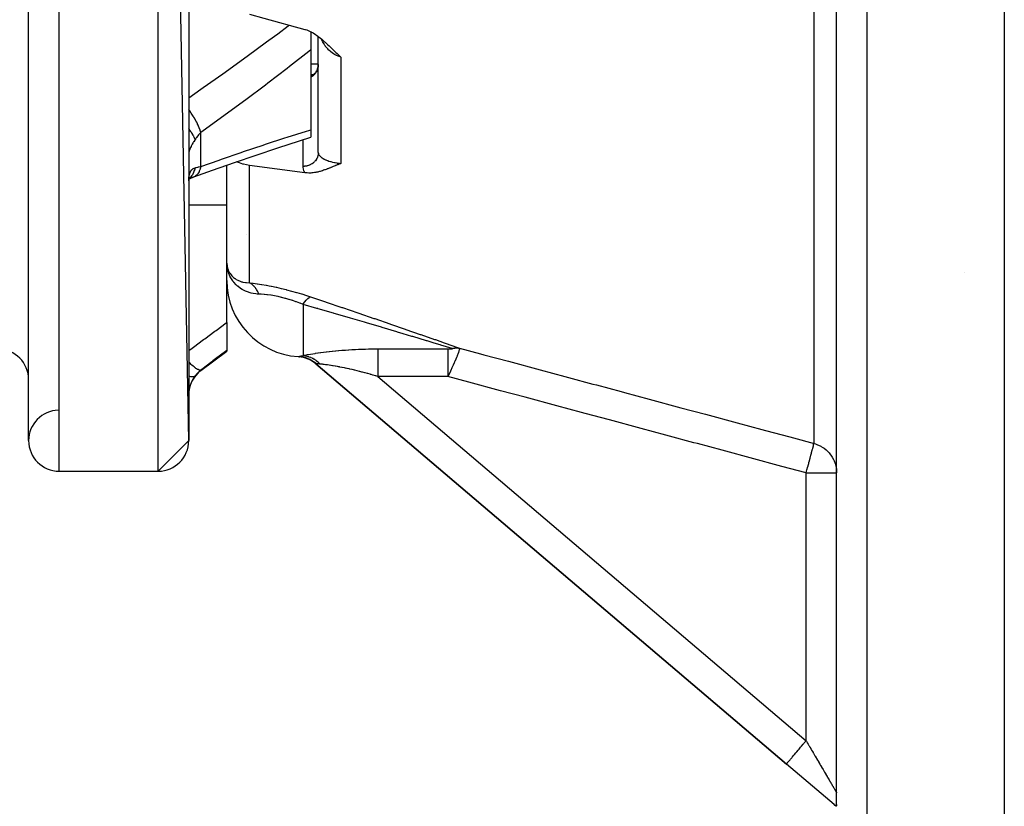
# Model space of a CAD drawing. Units: millimetres. Extents: x -296 to 518, y -315 to 315.
# Drawn here: x 21 to 86, y -103 to -51 of the extents above; entities that cross this region are included whole.
import ezdxf

# ---------------------------------------------------------------- set-up
doc = ezdxf.new("R2010")
doc.units = ezdxf.units.MM
doc.linetypes.add('DASHED', pattern=[9.652, 8.128, -1.524])
doc.layers.add('nevidi', color=4, linetype='DASHED')

msp = doc.modelspace()

# ---------------------------------------------------------------- linework, layer by layer
at = {"color": 2}
for p, q in [((32.5, -79), (30.5, 31)), ((22, -79), (22, 1.911)), ((75, -102.969), (75, -25)), ((75, -102.826), (75, -30.205)), ((32.5, -30.5), (32.5, -59.096)), ((86, -36.004), (86, -105)), ((40.5, -52.184), (40.5, -53.384)), ((41, -60.119), (41, -52.503)), ((41, -60.119), (41, -52.503)), ((40.5, -53.384), (40.5, -58.62)), ((41, -54.322), (40.5, -54.322)), ((40.839, -54.833), (40.809, -54.873)), ((40.868, -54.791), (40.831, -54.846)), ((40.941, -54.646), (40.906, -54.722)), ((40.954, -54.607), (40.923, -54.688)), ((40.941, -54.647), (40.923, -54.689)), ((40.966, -54.568), (40.939, -54.653)), ((40.958, -54.598), (40.956, -54.606)), ((40.977, -54.529), (40.964, -54.576)), ((40.997, -54.407), (40.985, -54.489)), ((40.993, -54.441), (40.985, -54.488)), ((40.992, -54.45), (40.985, -54.488)), ((40.999, -54.364), (40.992, -54.448)), ((40.997, -54.397), (40.992, -54.447)), ((41, -54.338), (40.998, -54.408)), ((41, -54.354), (40.998, -54.406)), ((41, -54.345), (41, -54.354)), ((40.5, -55), (40.678, -55)), ((40.597, -55.048), (40.622, -55.035)), ((40.641, -55.025), (40.643, -55.023)), ((40.759, -54.929), (40.75, -54.939)), ((40.762, -54.927), (40.765, -54.924)), ((40.5, -58.62), (40.5, -59.114)), ((32.5, -59.096), (32.5, -59.504)), ((32.5, -59.096), (32.5, -66.875)), ((32.5, -59.096), (32.5, -59.504)), ((35, -67.051), (35, -60.947)), ((35, -67.051), (35, -60.947)), ((32.5, -61.833), (32.501, -61.831)), ((32.505, -61.854), (32.532, -61.838)), ((32.511, -61.808), (32.525, -61.793)), ((32.515, -61.787), (32.522, -61.775)), ((32.5, -64.082), (32.5, -64.098)), ((32.5, -64.082), (32.5, -64.098)), ((36.318, -65.5), (36.317, -65.5)), ((32.5, -66.409), (32.5, -66.875)), ((32.5, -66.409), (32.5, -66.875)), ((32.5, -66.875), (32.5, -78.719)), ((35, -71.247), (35, -67.029)), ((35, -71.247), (35, -73.083)), ((33.3, -74.4), (35, -73.125)), ((33.3, -74.4), (35, -73.125)), ((35, -73.083), (35, -73.125)), ((39.769, -73.498), (39.798, -73.503)), ((39.984, -73.525), (39.806, -73.5)), ((40.04, -73.538), (39.836, -73.504)), ((40.467, -73.7), (40.132, -73.576)), ((40.518, -73.728), (40.17, -73.59)), ((40.501, -73.721), (40.255, -73.622)), ((40.789, -73.896), (40.518, -73.731)), ((40.529, -73.719), (40.538, -73.724)), ((40.815, -73.918), (40.553, -73.751)), ((40.772, -73.887), (40.582, -73.767)), ((40.85, -73.945), (40.815, -73.918)), ((40.837, -73.961), (40.84, -73.957)), ((40.837, -73.961), (71.705, -100.199)), ((71.705, -100.199), (40.837, -73.961)), ((32.5, -78.719), (32.5, -78.728)), ((32.5, -78.719), (32.5, -79)), ((32.5, -78.719), (32.5, -78.728)), ((32.5, -79), (30.5, -81)), ((24, -81), (30.5, -81)), ((24, -81), (30.5, -81)), ((74.831, -102.856), (71.705, -100.199)), ((75, -102.075), (75, -102.086)), ((75, -102.075), (75, -102.086)), ((74.918, -102.93), (74.831, -102.856)), ((74.893, -102.909), (74.844, -102.868)), ((75, -102.857), (75, -102.866)), ((75, -102.869), (75, -102.874)), ((75, -102.906), (75, -102.936))]:
    msp.add_line(p, q, dxfattribs=at)
for points in [[(36.482, -51.051), (37.42, -51.307), (40.126, -52.038)], [(40.126, -52.038), (40.156, -52.046), (40.239, -52.073), (40.372, -52.124), (40.376, -52.126), (40.382, -52.128), (40.517, -52.192), (40.659, -52.271), (40.662, -52.273), (40.665, -52.274), (40.812, -52.368), (40.892, -52.423), (40.965, -52.476), (41.085, -52.569), (41.122, -52.599), (41.258, -52.712), (41.283, -52.734), (41.416, -52.853), (41.448, -52.882), (41.564, -52.99), (41.618, -53.041), (41.704, -53.123), (41.791, -53.207), (41.838, -53.253), (41.968, -53.378), (41.97, -53.38), (41.975, -53.385), (42.06, -53.466), (42.101, -53.506), (42.148, -53.55), (42.234, -53.63), (42.329, -53.717), (42.369, -53.753), (42.482, -53.853)], [(40.734, -54.954), (40.76, -54.929), (40.784, -54.902), (40.808, -54.875), (40.83, -54.847)], [(40.847, -54.823), (40.868, -54.791), (40.888, -54.757), (40.906, -54.723)], [(40.941, -54.647), (40.954, -54.608), (40.966, -54.568), (40.977, -54.528), (40.985, -54.488)], [(40.617, -55.039), (40.643, -55.023), (40.669, -55.006)], [(40.672, -55.005), (40.698, -54.984), (40.724, -54.963)], [(32.834, -61.715), (34.065, -61.274), (35.503, -60.771), (36.933, -60.282), (38.354, -59.808), (39.766, -59.348), (40.5, -59.114)], [(36.482, -60.951), (36.301, -60.922), (36.284, -60.919), (36.092, -60.877), (36.056, -60.868), (35.827, -60.797), (35.644, -60.723)], [(40.126, -61.438), (38.304, -61.193), (36.482, -60.951)], [(42.482, -60.832), (42.43, -60.851), (42.369, -60.874), (42.352, -60.88), (42.329, -60.889), (42.274, -60.91), (42.234, -60.926), (42.198, -60.94), (42.148, -60.96), (42.122, -60.971), (42.102, -60.979), (42.046, -61.002), (41.971, -61.033), (41.97, -61.034), (41.968, -61.035), (41.894, -61.066), (41.839, -61.089), (41.818, -61.097), (41.791, -61.109), (41.742, -61.129), (41.704, -61.144), (41.666, -61.16), (41.617, -61.179), (41.588, -61.191), (41.564, -61.2), (41.51, -61.221), (41.448, -61.244), (41.432, -61.25), (41.417, -61.255), (41.352, -61.278), (41.282, -61.302), (41.271, -61.306), (41.26, -61.309), (41.188, -61.331), (41.121, -61.351), (41.105, -61.355), (41.087, -61.36), (41.02, -61.377), (40.963, -61.391), (40.933, -61.397), (40.892, -61.406), (40.845, -61.415), (40.81, -61.421), (40.754, -61.43), (40.665, -61.441), (40.663, -61.442), (40.661, -61.442), (40.569, -61.45), (40.516, -61.454), (40.474, -61.455), (40.385, -61.456), (40.377, -61.456), (40.374, -61.456), (40.28, -61.453), (40.237, -61.45), (40.181, -61.444), (40.126, -61.438)], [(32.5, -61.964), (32.501, -61.896), (32.501, -61.883)], [(32.501, -61.879), (32.508, -61.824), (32.521, -61.75), (32.538, -61.681)], [(32.509, -61.853), (32.648, -61.79), (32.791, -61.734)], [(32.515, -61.785), (32.519, -61.772), (32.541, -61.718)], [(32.791, -61.734), (32.786, -61.736), (32.724, -61.756), (32.715, -61.758)], [(35.001, -67.356), (35.018, -67.539), (35.021, -67.556)], [(35.025, -67.59), (35.024, -67.583), (35.024, -67.576), (35.023, -67.569), (35.022, -67.562), (35.021, -67.556)], [(39.672, -73.489), (39.672, -73.489), (39.675, -73.489)], [(40.326, -73.62), (40.095, -73.552), (39.866, -73.509)], [(40.398, -73.652), (40.15, -73.568), (39.896, -73.514)], [(40.469, -73.686), (40.205, -73.586), (39.926, -73.519)], [(40.538, -73.724), (40.259, -73.606), (39.978, -73.532)], [(40.606, -73.764), (40.312, -73.627), (39.998, -73.536)], [(40.672, -73.807), (40.364, -73.65), (40.056, -73.552)], [(40.736, -73.853), (40.416, -73.674), (40.095, -73.564)], [(75, -102.969), (74.98, -102.959), (74.968, -102.952), (74.957, -102.946), (74.949, -102.941), (74.936, -102.934), (74.919, -102.923), (74.917, -102.921), (74.916, -102.921), (74.912, -102.918), (74.885, -102.899), (74.883, -102.897), (74.88, -102.895), (74.865, -102.884), (74.863, -102.882), (74.848, -102.871), (74.848, -102.87), (74.844, -102.868), (74.831, -102.856)]]:
    msp.add_lwpolyline(points, dxfattribs=at)
for centre, radius, start, end in [((40, -68.5), 5, 180, 266.2428), ((20, -75), 2, 0, 90), ((39.541, -75.485), 2, 82.69389, 83.47486), ((39.541, -75.485), 2, 71.05478, 74.16704), ((39.541, -75.485), 2, 49.63546, 62.7414), ((34.5, -76), 2, 126.8699, 180), ((24, -79), 2, 91.41903, 180), ((24, -79), 2, 180, 270), ((30.5, -79), 2, 270, 0)]:
    msp.add_arc(centre, radius, start, end, dxfattribs=at)
at = {"layer": 'nevidi', "color": 7, "linetype": 'Continuous'}
for p, q in [((30.5, -81), (30.5, 31)), ((24, -81), (24, 3.906)), ((77, -105), (77, -25)), ((73.518, -79.183), (73.518, -28.863)), ((42.482, -53.853), (42.482, -60.832)), ((33.3, -61.025), (33.3, -58.802)), ((40, -61.019), (40, -59.273)), ((36.482, -68.646), (36.482, -60.951)), ((32.501, -61.883), (32.506, -61.803)), ((32.5, -63.533), (35, -63.533)), ((83.421, -67.962), (83.418, -67.962)), ((40, -70.064), (40, -73.417)), ((39.675, -73.489), (39.691, -73.489)), ((39.694, -73.489), (39.711, -73.487)), ((39.715, -73.486), (39.733, -73.483)), ((39.953, -73.51), (40.027, -73.525)), ((40.03, -73.526), (40.103, -73.544)), ((44.907, -72.985), (49.503, -72.985)), ((40.84, -73.957), (40.85, -73.945)), ((33.3, -74.4), (33.3, -74.375)), ((44.907, -74.796), (73, -98.675)), ((49.503, -74.796), (44.907, -74.796)), ((73, -98.675), (73, -81.11)), ((73, -81.11), (75, -81.11))]:
    msp.add_line(p, q, dxfattribs=at)
for points in [[(32.5, -56.521), (33.299, -55.965), (33.455, -55.856), (34.742, -54.946), (34.897, -54.835), (36.178, -53.913), (36.332, -53.8), (37.605, -52.865), (37.758, -52.751), (38.335, -52.321), (39.023, -51.803), (39.084, -51.757)], [(42.482, -53.853), (42.36, -53.812), (42.336, -53.803), (42.301, -53.789), (42.214, -53.751), (42.191, -53.74), (42.073, -53.677), (42.055, -53.667), (42.051, -53.664), (41.939, -53.592), (41.918, -53.577), (41.827, -53.508), (41.813, -53.497), (41.798, -53.484), (41.793, -53.48), (41.694, -53.391), (41.675, -53.373), (41.62, -53.316), (41.583, -53.275), (41.566, -53.255), (41.481, -53.15), (41.465, -53.129), (41.438, -53.091), (41.388, -53.018), (41.374, -52.996), (41.305, -52.879), (41.293, -52.856), (41.284, -52.839), (41.232, -52.734), (41.221, -52.71), (41.204, -52.667)], [(40.5, -53.384), (40.376, -53.483), (39.112, -54.473), (38.958, -54.593), (37.687, -55.567), (37.532, -55.685), (36.252, -56.646), (36.097, -56.762), (34.811, -57.709), (34.655, -57.823), (33.362, -58.758), (33.3, -58.802)], [(41, -54.354), (40.998, -54.389), (40.997, -54.397), (40.994, -54.432), (40.993, -54.441), (40.991, -54.461), (40.989, -54.475), (40.987, -54.484), (40.981, -54.518), (40.979, -54.526), (40.972, -54.56), (40.969, -54.569), (40.963, -54.591), (40.96, -54.602), (40.958, -54.611), (40.947, -54.644), (40.944, -54.652), (40.932, -54.685), (40.929, -54.693), (40.919, -54.717), (40.916, -54.725), (40.912, -54.733), (40.898, -54.764), (40.894, -54.772), (40.878, -54.803), (40.873, -54.811), (40.859, -54.836), (40.856, -54.841), (40.851, -54.848), (40.833, -54.877), (40.828, -54.885), (40.808, -54.913), (40.803, -54.92), (40.783, -54.946), (40.782, -54.948), (40.776, -54.955), (40.754, -54.981), (40.748, -54.988), (40.724, -55.013), (40.718, -55.02), (40.694, -55.044), (40.693, -55.045), (40.687, -55.05), (40.661, -55.074), (40.655, -55.08), (40.628, -55.102), (40.621, -55.107), (40.593, -55.128), (40.59, -55.131), (40.586, -55.133), (40.557, -55.153), (40.55, -55.158), (40.521, -55.176), (40.513, -55.181), (40.5, -55.188)], [(40.5, -55.043), (40.537, -55.036), (40.56, -55.032), (40.606, -55.026), (40.63, -55.022), (40.647, -55.02)], [(33.3, -58.802), (33.26, -58.67), (33.257, -58.663), (33.252, -58.647), (33.247, -58.635), (33.196, -58.5), (33.193, -58.493), (33.178, -58.457), (33.173, -58.444), (33.117, -58.319), (33.113, -58.311), (33.086, -58.254), (33.08, -58.241), (33.023, -58.129), (33.019, -58.12), (32.977, -58.042), (32.969, -58.028), (32.916, -57.932), (32.911, -57.924), (32.853, -57.824), (32.844, -57.81), (32.797, -57.733), (32.791, -57.724), (32.715, -57.604), (32.705, -57.59), (32.667, -57.533), (32.662, -57.524), (32.566, -57.386), (32.556, -57.372), (32.53, -57.336), (32.524, -57.327), (32.5, -57.295)], [(32.913, -59.265), (32.885, -59.179), (32.877, -59.158), (32.868, -59.135), (32.865, -59.128), (32.829, -59.048), (32.818, -59.026), (32.792, -58.976), (32.788, -58.969), (32.755, -58.91), (32.742, -58.887), (32.693, -58.809), (32.688, -58.801), (32.665, -58.766), (32.649, -58.742), (32.572, -58.635), (32.566, -58.627), (32.559, -58.618), (32.541, -58.594), (32.5, -58.544)], [(33.3, -61.025), (34.499, -60.602), (34.655, -60.548), (35.943, -60.105), (36.098, -60.052), (37.377, -59.624), (37.533, -59.572), (38.804, -59.158), (38.959, -59.108), (40.223, -58.707), (40.376, -58.659), (40.5, -58.62)], [(32.913, -59.265), (32.877, -59.323), (32.87, -59.335), (32.827, -59.405), (32.82, -59.416), (32.796, -59.457), (32.78, -59.484), (32.774, -59.495), (32.736, -59.561), (32.731, -59.571), (32.696, -59.635), (32.691, -59.645), (32.668, -59.689), (32.659, -59.706), (32.654, -59.716), (32.626, -59.774), (32.621, -59.784), (32.596, -59.838), (32.592, -59.847), (32.575, -59.886), (32.57, -59.897), (32.567, -59.905), (32.549, -59.951), (32.546, -59.959), (32.531, -60), (32.529, -60.007), (32.519, -60.038), (32.517, -60.043), (32.516, -60.049), (32.508, -60.081), (32.507, -60.086), (32.502, -60.113), (32.501, -60.117), (32.5, -60.138)], [(33.3, -58.802), (33.208, -58.892), (33.195, -58.905), (33.145, -58.96), (33.105, -59.006), (33.093, -59.02), (33.009, -59.127), (32.998, -59.142), (32.956, -59.201), (32.92, -59.255), (32.913, -59.265)], [(41, -60.119), (41, -60.122), (40.996, -60.2), (40.994, -60.218), (40.991, -60.239), (40.981, -60.295), (40.976, -60.313), (40.964, -60.358), (40.954, -60.388), (40.948, -60.406), (40.92, -60.472), (40.917, -60.478), (40.908, -60.495), (40.869, -60.564), (40.859, -60.579), (40.858, -60.581), (40.811, -60.645), (40.799, -60.66), (40.783, -60.679), (40.744, -60.72), (40.73, -60.734), (40.693, -60.768), (40.668, -60.788), (40.653, -60.801), (40.59, -60.846), (40.585, -60.849), (40.568, -60.86), (40.495, -60.901), (40.477, -60.91), (40.477, -60.91), (40.399, -60.944), (40.38, -60.951), (40.355, -60.96), (40.299, -60.978), (40.279, -60.983), (40.226, -60.995), (40.195, -61.001), (40.175, -61.005), (40.094, -61.015), (40.09, -61.015), (40.069, -61.017), (40, -61.019)], [(41, -60.119), (41.003, -60.158), (41.005, -60.165), (41.016, -60.206), (41.018, -60.211), (41.019, -60.214), (41.039, -60.255), (41.044, -60.263), (41.072, -60.303), (41.073, -60.304), (41.079, -60.312), (41.116, -60.352), (41.124, -60.36), (41.161, -60.395), (41.169, -60.401), (41.179, -60.409), (41.233, -60.449), (41.244, -60.457), (41.284, -60.483), (41.306, -60.496), (41.319, -60.504), (41.389, -60.542), (41.403, -60.549), (41.438, -60.566), (41.481, -60.586), (41.497, -60.593), (41.583, -60.628), (41.601, -60.635), (41.62, -60.642), (41.694, -60.668), (41.713, -60.674), (41.798, -60.7), (41.813, -60.705), (41.827, -60.709), (41.833, -60.71), (41.94, -60.739), (41.961, -60.744), (42.055, -60.765), (42.074, -60.769), (42.096, -60.774), (42.214, -60.795), (42.238, -60.799), (42.301, -60.809), (42.36, -60.818), (42.384, -60.821), (42.482, -60.832)], [(32.506, -61.791), (32.514, -61.716), (32.516, -61.704), (32.519, -61.68), (32.527, -61.634), (32.529, -61.623), (32.543, -61.557), (32.546, -61.547), (32.564, -61.486), (32.567, -61.476), (32.575, -61.453), (32.588, -61.421), (32.592, -61.412), (32.617, -61.362), (32.621, -61.354), (32.649, -61.309), (32.654, -61.302), (32.668, -61.283), (32.685, -61.263), (32.69, -61.256), (32.724, -61.222), (32.73, -61.216), (32.767, -61.186), (32.773, -61.182), (32.796, -61.167), (32.813, -61.157), (32.82, -61.153), (32.862, -61.132), (32.87, -61.129), (32.913, -61.113)], [(32.913, -61.113), (32.913, -61.117), (32.877, -61.26), (32.87, -61.282), (32.869, -61.287), (32.868, -61.291), (32.818, -61.42), (32.807, -61.445), (32.796, -61.468), (32.792, -61.475), (32.742, -61.567), (32.728, -61.589), (32.698, -61.633), (32.693, -61.64), (32.649, -61.697), (32.633, -61.716), (32.577, -61.776), (32.572, -61.781), (32.541, -61.811), (32.522, -61.827), (32.507, -61.838)], [(33.3, -61.025), (33.257, -61.179), (33.256, -61.184), (33.255, -61.187), (33.252, -61.196), (33.193, -61.337), (33.19, -61.343), (33.184, -61.355), (33.179, -61.366), (33.114, -61.473), (33.11, -61.478), (33.093, -61.501), (33.087, -61.509), (33.019, -61.585), (33.015, -61.59), (32.985, -61.617), (32.977, -61.624), (32.911, -61.673)], [(32.913, -61.113), (32.956, -61.1), (32.987, -61.091), (32.998, -61.089), (33.081, -61.068), (33.093, -61.065), (33.145, -61.054), (33.183, -61.046), (33.195, -61.043), (33.292, -61.026), (33.3, -61.025)], [(40.126, -61.438), (40.109, -61.408), (40.1, -61.392), (40.059, -61.306), (40.053, -61.29), (40.024, -61.204), (40.02, -61.187), (40.005, -61.101), (40.003, -61.085), (40, -61.019)], [(32.906, -61.676), (32.861, -61.703), (32.853, -61.707), (32.791, -61.734)], [(37.095, -69.392), (37.05, -69.39), (36.993, -69.386), (36.906, -69.378), (36.731, -69.352), (36.598, -69.323), (36.536, -69.307), (36.355, -69.248), (36.234, -69.199), (36.085, -69.127), (36.013, -69.087), (35.906, -69.019), (35.715, -68.874), (35.704, -68.865), (35.623, -68.791), (35.463, -68.619), (35.4, -68.538), (35.389, -68.522), (35.263, -68.325), (35.206, -68.218), (35.179, -68.159), (35.118, -68.005), (35.081, -67.891), (35.07, -67.849), (35.045, -67.746), (35.03, -67.666), (35.013, -67.546), (35.005, -67.398)], [(35.021, -67.556), (35.029, -67.596), (35.072, -67.754), (35.083, -67.785), (35.098, -67.822), (35.161, -67.955), (35.186, -67.997), (35.208, -68.032), (35.284, -68.137), (35.328, -68.188), (35.356, -68.218), (35.438, -68.296), (35.506, -68.352), (35.525, -68.366), (35.54, -68.377), (35.62, -68.43), (35.717, -68.483), (35.756, -68.503), (35.827, -68.533), (35.959, -68.579), (36.003, -68.592), (36.055, -68.605), (36.225, -68.634), (36.272, -68.639), (36.301, -68.642), (36.482, -68.646)], [(36.482, -68.646), (36.713, -68.674), (36.727, -68.676), (36.992, -68.713), (37.008, -68.716), (37.285, -68.76), (37.301, -68.762), (37.591, -68.813), (37.608, -68.816), (37.771, -68.847), (37.909, -68.875), (37.926, -68.878), (38.233, -68.943), (38.25, -68.947), (38.561, -69.018), (38.579, -69.022), (38.895, -69.1), (38.913, -69.105), (39.232, -69.189), (39.25, -69.194), (39.565, -69.282), (39.583, -69.287), (39.894, -69.38), (39.911, -69.385), (40.217, -69.481), (40.235, -69.487), (40.352, -69.525), (40.492, -69.571)], [(37.095, -69.392), (37.077, -69.348), (37.074, -69.341), (37.049, -69.282), (37.046, -69.276), (37.021, -69.226), (37.018, -69.219), (37.015, -69.213), (37.007, -69.198), (36.986, -69.158), (36.982, -69.153), (36.952, -69.1), (36.948, -69.094), (36.915, -69.044), (36.913, -69.041), (36.912, -69.039), (36.897, -69.017), (36.878, -68.991), (36.874, -68.986), (36.838, -68.94), (36.834, -68.935), (36.797, -68.892), (36.793, -68.888), (36.788, -68.882), (36.769, -68.862), (36.755, -68.847), (36.751, -68.843), (36.711, -68.805), (36.707, -68.801), (36.666, -68.766), (36.662, -68.762), (36.648, -68.751), (36.627, -68.736), (36.62, -68.73), (36.615, -68.727), (36.572, -68.697), (36.568, -68.694), (36.524, -68.668), (36.519, -68.665), (36.496, -68.653), (36.482, -68.646)], [(40, -70.064), (39.801, -69.987), (39.788, -69.982), (39.567, -69.902), (39.554, -69.897), (39.531, -69.889), (39.329, -69.821), (39.316, -69.817), (39.087, -69.746), (39.074, -69.742), (38.869, -69.683), (38.843, -69.676), (38.83, -69.672), (38.601, -69.614), (38.588, -69.61), (38.363, -69.559), (38.35, -69.556), (38.227, -69.53), (38.128, -69.511), (38.116, -69.509), (37.898, -69.472), (37.886, -69.47), (37.676, -69.44), (37.664, -69.438), (37.617, -69.433), (37.464, -69.416), (37.453, -69.415), (37.261, -69.4), (37.251, -69.399), (37.095, -69.392)], [(40, -70.064), (40.009, -70.049), (40.09, -69.931), (40.102, -69.915), (40.117, -69.895), (40.197, -69.797), (40.208, -69.785), (40.223, -69.769), (40.3, -69.692), (40.31, -69.682), (40.324, -69.67), (40.397, -69.616), (40.407, -69.61), (40.42, -69.602), (40.487, -69.573), (40.492, -69.571)], [(40.492, -69.571), (41.463, -69.898), (41.521, -69.917), (42.539, -70.261), (42.597, -70.281), (43.603, -70.623), (43.659, -70.642), (44.651, -70.981), (44.707, -71), (45.683, -71.336), (45.738, -71.355), (46.695, -71.686), (46.749, -71.705), (47.683, -72.03), (47.735, -72.048), (48.631, -72.361), (48.681, -72.378), (49.254, -72.58), (49.526, -72.675), (49.573, -72.692), (50.269, -72.937)], [(49.777, -72.96), (49.035, -72.734), (48.988, -72.72), (48.607, -72.605), (48.139, -72.464), (48.09, -72.449), (47.191, -72.179), (47.139, -72.163), (46.572, -71.993), (46.203, -71.883), (46.149, -71.867), (45.191, -71.582), (45.136, -71.566), (44.159, -71.277), (44.103, -71.26), (44.024, -71.237), (43.111, -70.968), (43.054, -70.952), (42.047, -70.657), (41.99, -70.641), (40.982, -70.348), (40.971, -70.344), (40.913, -70.328), (40, -70.064)], [(32.5, -73.098), (32.733, -72.927), (32.812, -72.868), (33.473, -72.379), (33.553, -72.32), (34.212, -71.832), (34.292, -71.773), (34.949, -71.284), (35, -71.247)], [(50.269, -72.937), (50.27, -72.941), (50.27, -72.946), (50.27, -72.948), (50.269, -72.968), (50.269, -72.97), (50.269, -72.973), (50.267, -72.982), (50.262, -73.009), (50.26, -73.014), (50.256, -73.03), (50.25, -73.051), (50.247, -73.064), (50.245, -73.07), (50.229, -73.12), (50.226, -73.128), (50.224, -73.136), (50.22, -73.148), (50.203, -73.197), (50.2, -73.204), (50.188, -73.237), (50.179, -73.263), (50.176, -73.27), (50.176, -73.271), (50.154, -73.327), (50.152, -73.334), (50.135, -73.378), (50.13, -73.389), (50.128, -73.396), (50.119, -73.417), (50.106, -73.449), (50.104, -73.456), (50.082, -73.508), (50.08, -73.515), (50.069, -73.542), (50.058, -73.566), (50.056, -73.572), (50.051, -73.584), (50.035, -73.622), (50.032, -73.628), (50.012, -73.678), (50.009, -73.684), (49.991, -73.725), (49.989, -73.732), (49.986, -73.738), (49.973, -73.769), (49.966, -73.785), (49.963, -73.791), (49.943, -73.838), (49.94, -73.844), (49.92, -73.89), (49.918, -73.895), (49.905, -73.925), (49.898, -73.94), (49.896, -73.946), (49.885, -73.969), (49.876, -73.991), (49.873, -73.996), (49.854, -74.04), (49.851, -74.046), (49.832, -74.089), (49.829, -74.094), (49.81, -74.138), (49.809, -74.139), (49.808, -74.143), (49.79, -74.181), (49.788, -74.185), (49.786, -74.191), (49.767, -74.233), (49.764, -74.238), (49.745, -74.28), (49.743, -74.285), (49.724, -74.326), (49.722, -74.331), (49.707, -74.363), (49.703, -74.372), (49.701, -74.377), (49.689, -74.401), (49.682, -74.418), (49.679, -74.423), (49.661, -74.463), (49.658, -74.468), (49.64, -74.508), (49.637, -74.513), (49.619, -74.553), (49.617, -74.558), (49.6, -74.593), (49.598, -74.597), (49.596, -74.602), (49.584, -74.627), (49.577, -74.641), (49.575, -74.646), (49.557, -74.685), (49.554, -74.689), (49.536, -74.728), (49.534, -74.733), (49.516, -74.771), (49.513, -74.776), (49.503, -74.796)], [(49.503, -72.985), (49.509, -72.985), (49.51, -72.985), (49.512, -72.985), (49.514, -72.985), (49.517, -72.985), (49.518, -72.985), (49.519, -72.985), (49.52, -72.985), (49.523, -72.985), (49.525, -72.985), (49.527, -72.985), (49.528, -72.985), (49.528, -72.985), (49.531, -72.985), (49.533, -72.985), (49.536, -72.985), (49.537, -72.985), (49.539, -72.985), (49.542, -72.985), (49.544, -72.985), (49.544, -72.985), (49.545, -72.985), (49.547, -72.985), (49.55, -72.985), (49.553, -72.985), (49.553, -72.985), (49.554, -72.985), (49.555, -72.985), (49.558, -72.985), (49.561, -72.985), (49.562, -72.985), (49.563, -72.985), (49.563, -72.985), (49.566, -72.985), (49.569, -72.985), (49.571, -72.985), (49.572, -72.985), (49.574, -72.985), (49.577, -72.985), (49.58, -72.985), (49.58, -72.985), (49.581, -72.985), (49.582, -72.985), (49.585, -72.985), (49.588, -72.985), (49.589, -72.985), (49.59, -72.985), (49.591, -72.985), (49.593, -72.984), (49.596, -72.984), (49.598, -72.984), (49.599, -72.984), (49.601, -72.984), (49.604, -72.984), (49.607, -72.984), (49.607, -72.984), (49.608, -72.984), (49.61, -72.984), (49.612, -72.984), (49.615, -72.984), (49.616, -72.984), (49.617, -72.984), (49.618, -72.984), (49.62, -72.984), (49.623, -72.984), (49.625, -72.984), (49.626, -72.984), (49.626, -72.984), (49.628, -72.984), (49.631, -72.984), (49.633, -72.983), (49.634, -72.983), (49.637, -72.983), (49.639, -72.983), (49.642, -72.983), (49.642, -72.983), (49.643, -72.983), (49.645, -72.983), (49.647, -72.983), (49.65, -72.983), (49.651, -72.983), (49.652, -72.983), (49.653, -72.983), (49.655, -72.983), (49.658, -72.983), (49.66, -72.983), (49.661, -72.982), (49.663, -72.982), (49.666, -72.982), (49.669, -72.982), (49.67, -72.982), (49.671, -72.982), (49.674, -72.982), (49.677, -72.982), (49.678, -72.982), (49.679, -72.982), (49.68, -72.982), (49.682, -72.982), (49.685, -72.981), (49.686, -72.981), (49.687, -72.981), (49.688, -72.981), (49.69, -72.981), (49.693, -72.981), (49.695, -72.981), (49.696, -72.981), (49.698, -72.981), (49.701, -72.981), (49.704, -72.98), (49.704, -72.98), (49.705, -72.98), (49.706, -72.98), (49.709, -72.98), (49.712, -72.98), (49.713, -72.98), (49.714, -72.98), (49.714, -72.98), (49.717, -72.979), (49.72, -72.979)], [(49.72, -72.979), (49.721, -72.979), (49.722, -72.979), (49.725, -72.979), (49.727, -72.979), (49.73, -72.978), (49.731, -72.978), (49.733, -72.978), (49.735, -72.978), (49.738, -72.978), (49.738, -72.978), (49.739, -72.977), (49.74, -72.977), (49.743, -72.977), (49.745, -72.977), (49.747, -72.977), (49.748, -72.977), (49.748, -72.977), (49.75, -72.976), (49.753, -72.976), (49.755, -72.976), (49.756, -72.976), (49.758, -72.975), (49.76, -72.975), (49.763, -72.975), (49.763, -72.975), (49.764, -72.975), (49.765, -72.974), (49.767, -72.974), (49.77, -72.973), (49.77, -72.973), (49.771, -72.973), (49.772, -72.973), (49.774, -72.973), (49.776, -72.972), (49.777, -72.972), (49.778, -72.972), (49.78, -72.971), (49.781, -72.97), (49.783, -72.97), (49.783, -72.97), (49.784, -72.969), (49.785, -72.969), (49.786, -72.968), (49.787, -72.968), (49.787, -72.968), (49.787, -72.967), (49.787, -72.967), (49.787, -72.966), (49.787, -72.965), (49.787, -72.965), (49.787, -72.965), (49.787, -72.964), (49.786, -72.964), (49.785, -72.963), (49.785, -72.963), (49.784, -72.962), (49.782, -72.962), (49.781, -72.961), (49.781, -72.961), (49.78, -72.961), (49.777, -72.96)], [(49.777, -72.96), (49.783, -72.959), (49.802, -72.954), (49.823, -72.949), (49.853, -72.942), (49.874, -72.938), (49.885, -72.936), (49.904, -72.933), (49.925, -72.93), (49.955, -72.926), (49.976, -72.924), (49.987, -72.923), (50.006, -72.922), (50.027, -72.92), (50.057, -72.92), (50.077, -72.919), (50.088, -72.919), (50.107, -72.92), (50.127, -72.921), (50.156, -72.922), (50.177, -72.924), (50.187, -72.925), (50.206, -72.927), (50.226, -72.93), (50.254, -72.935), (50.269, -72.937)], [(50.269, -72.937), (51.63, -73.303), (51.869, -73.367), (53.476, -73.799), (53.714, -73.863), (55.321, -74.295), (55.56, -74.359), (57.167, -74.791), (57.405, -74.855), (59.013, -75.287), (59.251, -75.351), (60.858, -75.783), (61.096, -75.847), (62.704, -76.278), (62.942, -76.343), (64.549, -76.774), (64.788, -76.838), (66.395, -77.27), (66.633, -77.334), (68.241, -77.766), (68.479, -77.83), (70.086, -78.262), (70.325, -78.326), (71.932, -78.757), (72.17, -78.821), (73.518, -79.183)], [(35, -73.083), (34.833, -73.21), (34.753, -73.271), (34.092, -73.773), (34.012, -73.834), (33.351, -74.336), (33.3, -74.375)], [(39.733, -73.483), (39.76, -73.477), (39.762, -73.476), (39.795, -73.468), (39.798, -73.468), (39.838, -73.458), (39.841, -73.458), (39.887, -73.446), (39.89, -73.445), (39.942, -73.432), (39.946, -73.431), (40, -73.417)], [(39.798, -73.488), (39.873, -73.497), (39.876, -73.497), (39.927, -73.505), (39.941, -73.507)], [(40, -73.417), (40.081, -73.401), (40.093, -73.399), (40.204, -73.378), (40.217, -73.376), (40.299, -73.361), (40.337, -73.354), (40.352, -73.351), (40.481, -73.329), (40.497, -73.326), (40.634, -73.303), (40.651, -73.301), (40.796, -73.278), (40.814, -73.275), (40.967, -73.252), (40.986, -73.249), (41.146, -73.226), (41.166, -73.223), (41.332, -73.201), (41.352, -73.199), (41.523, -73.177), (41.544, -73.175), (41.718, -73.154), (41.74, -73.152), (41.919, -73.132), (41.941, -73.13), (42.124, -73.112), (42.146, -73.11), (42.333, -73.092), (42.356, -73.09), (42.546, -73.075), (42.569, -73.073), (42.694, -73.063), (42.761, -73.058), (42.784, -73.057), (42.977, -73.044), (43, -73.042), (43.194, -73.031), (43.217, -73.03), (43.412, -73.02), (43.436, -73.019), (43.632, -73.01), (43.655, -73.009), (43.852, -73.002), (43.876, -73.001), (44.074, -72.996), (44.098, -72.995), (44.297, -72.991), (44.32, -72.99), (44.52, -72.987), (44.544, -72.987), (44.745, -72.986), (44.769, -72.986), (44.907, -72.985)], [(40, -73.417), (40.022, -73.418), (40.112, -73.428), (40.148, -73.434), (40.182, -73.44), (40.196, -73.443), (40.238, -73.452), (40.272, -73.46), (40.362, -73.485), (40.389, -73.494), (40.396, -73.496), (40.402, -73.499), (40.483, -73.529), (40.517, -73.543), (40.59, -73.577), (40.603, -73.583), (40.635, -73.6), (40.718, -73.647), (40.75, -73.666), (40.781, -73.686), (40.793, -73.694), (40.83, -73.72), (40.86, -73.742), (40.937, -73.802), (40.96, -73.821), (40.966, -73.826), (40.971, -73.831), (41.039, -73.892), (41.066, -73.919), (41.124, -73.979)], [(40.106, -73.545), (40.131, -73.552), (40.144, -73.556), (40.179, -73.566), (40.181, -73.567), (40.253, -73.592), (40.255, -73.593), (40.326, -73.62), (40.328, -73.621), (40.341, -73.626), (40.398, -73.652), (40.4, -73.653), (40.469, -73.686), (40.471, -73.687), (40.517, -73.712), (40.529, -73.719)], [(44.907, -72.985), (44.907, -73.012), (44.907, -73.036), (44.907, -73.064), (44.907, -73.113), (44.907, -73.144), (44.907, -73.179), (44.907, -73.242), (44.907, -73.278), (44.907, -73.32), (44.907, -73.397), (44.907, -73.438), (44.907, -73.486), (44.907, -73.576), (44.907, -73.619), (44.907, -73.674), (44.907, -73.777), (44.907, -73.821), (44.907, -73.881), (44.907, -73.995), (44.907, -74.04), (44.907, -74.103), (44.907, -74.226), (44.907, -74.27), (44.907, -74.337), (44.907, -74.467), (44.907, -74.51), (44.907, -74.578), (44.907, -74.714), (44.907, -74.754), (44.907, -74.796)], [(49.503, -72.985), (49.503, -73.009), (49.503, -73.012), (49.503, -73.063), (49.503, -73.107), (49.503, -73.112), (49.503, -73.178), (49.503, -73.233), (49.503, -73.241), (49.503, -73.32), (49.503, -73.385), (49.503, -73.397), (49.503, -73.486), (49.503, -73.561), (49.503, -73.576), (49.503, -73.674), (49.503, -73.757), (49.503, -73.777), (49.503, -73.881), (49.503, -73.97), (49.503, -73.994), (49.503, -74.103), (49.503, -74.197), (49.503, -74.226), (49.503, -74.337), (49.503, -74.435), (49.503, -74.467), (49.503, -74.578), (49.503, -74.678), (49.503, -74.714), (49.503, -74.796)], [(33.3, -74.375), (33.259, -74.386), (33.257, -74.386), (33.252, -74.386), (33.249, -74.386), (33.195, -74.377), (33.192, -74.376), (33.178, -74.372), (33.175, -74.371), (33.116, -74.345), (33.112, -74.344), (33.086, -74.33), (33.082, -74.328), (33.022, -74.291), (33.018, -74.289), (32.977, -74.261), (32.973, -74.258), (32.915, -74.215), (32.91, -74.212), (32.853, -74.166), (32.847, -74.162), (32.796, -74.118), (32.791, -74.114), (32.715, -74.046), (32.709, -74.041), (32.666, -74.001), (32.661, -73.997), (32.566, -73.904), (32.56, -73.898), (32.529, -73.867), (32.523, -73.861), (32.5, -73.837)], [(40.54, -73.725), (40.606, -73.764), (40.608, -73.765), (40.672, -73.807), (40.674, -73.808), (40.695, -73.823), (40.706, -73.831), (40.736, -73.853), (40.738, -73.854)], [(41.124, -73.979), (41.103, -73.977), (41.065, -73.973), (41.061, -73.973), (41.008, -73.966), (41.005, -73.966), (40.958, -73.96), (40.954, -73.96), (40.944, -73.958), (40.914, -73.954), (40.911, -73.954), (40.877, -73.949), (40.875, -73.949), (40.85, -73.945)], [(44.907, -74.796), (44.778, -74.758), (44.759, -74.752), (44.6, -74.705), (44.581, -74.7), (44.464, -74.666), (44.423, -74.654), (44.404, -74.649), (44.247, -74.605), (44.228, -74.6), (44.073, -74.557), (44.054, -74.552), (43.899, -74.511), (43.881, -74.506), (43.86, -74.5), (43.727, -74.466), (43.709, -74.461), (43.557, -74.423), (43.539, -74.418), (43.388, -74.382), (43.37, -74.377), (43.299, -74.36), (43.22, -74.342), (43.202, -74.338), (43.054, -74.304), (43.036, -74.3), (42.89, -74.268), (42.872, -74.264), (42.788, -74.246), (42.728, -74.233), (42.711, -74.23), (42.571, -74.201), (42.554, -74.198), (42.418, -74.172), (42.401, -74.169), (42.332, -74.156), (42.268, -74.144), (42.252, -74.141), (42.123, -74.118), (42.108, -74.116), (41.983, -74.095), (41.968, -74.092), (41.933, -74.087), (41.847, -74.073), (41.833, -74.071), (41.719, -74.054), (41.705, -74.052), (41.597, -74.037), (41.595, -74.036), (41.584, -74.035), (41.482, -74.021), (41.47, -74.02), (41.375, -74.008), (41.364, -74.006), (41.318, -74.001), (41.275, -73.996), (41.265, -73.995), (41.184, -73.986), (41.175, -73.985), (41.124, -73.979)], [(32.913, -74.765), (32.877, -74.815), (32.87, -74.825), (32.827, -74.889), (32.82, -74.899), (32.796, -74.938), (32.78, -74.965), (32.774, -74.976), (32.737, -75.043), (32.731, -75.054), (32.696, -75.123), (32.691, -75.135), (32.668, -75.184), (32.659, -75.205), (32.654, -75.217), (32.626, -75.29), (32.621, -75.302), (32.596, -75.375), (32.592, -75.387), (32.575, -75.444), (32.57, -75.462), (32.567, -75.474), (32.549, -75.549), (32.546, -75.561), (32.531, -75.636), (32.529, -75.648), (32.519, -75.712), (32.517, -75.723), (32.516, -75.736), (32.508, -75.811), (32.507, -75.823), (32.502, -75.899), (32.501, -75.911), (32.5, -75.984)], [(32.913, -74.765), (32.885, -74.789), (32.877, -74.794), (32.867, -74.799), (32.864, -74.8), (32.829, -74.811), (32.818, -74.813), (32.791, -74.817), (32.788, -74.817), (32.755, -74.818), (32.742, -74.818), (32.692, -74.815), (32.687, -74.814), (32.665, -74.811), (32.649, -74.808), (32.571, -74.792), (32.565, -74.79), (32.559, -74.789), (32.541, -74.784), (32.5, -74.771)], [(33.3, -74.375), (33.206, -74.451), (33.195, -74.461), (33.145, -74.507), (33.103, -74.547), (33.093, -74.558), (33.008, -74.649), (32.998, -74.661), (32.956, -74.711), (32.919, -74.758), (32.913, -74.765)], [(73, -81.11), (71.414, -80.684), (71.176, -80.62), (69.569, -80.188), (69.33, -80.124), (67.723, -79.693), (67.485, -79.629), (65.877, -79.197), (65.639, -79.133), (64.032, -78.701), (63.793, -78.637), (62.186, -78.205), (61.948, -78.141), (60.341, -77.709), (60.102, -77.645), (58.495, -77.213), (58.257, -77.149), (56.649, -76.717), (56.411, -76.653), (54.804, -76.221), (54.565, -76.157), (52.958, -75.725), (52.72, -75.661), (51.112, -75.229), (50.874, -75.165), (49.503, -74.796)], [(73, -81.11), (73.001, -81.107), (73.025, -81.017), (73.057, -80.896), (73.067, -80.861), (73.096, -80.751), (73.123, -80.652), (73.132, -80.619), (73.167, -80.491), (73.177, -80.451), (73.187, -80.417), (73.195, -80.384), (73.234, -80.242), (73.247, -80.192), (73.255, -80.162), (73.296, -80.009), (73.302, -79.983), (73.31, -79.955), (73.345, -79.817), (73.351, -79.796), (73.352, -79.792), (73.359, -79.767), (73.399, -79.623), (73.403, -79.606), (73.405, -79.601), (73.43, -79.519), (73.442, -79.478), (73.448, -79.46), (73.452, -79.444), (73.472, -79.373), (73.475, -79.36), (73.478, -79.345), (73.485, -79.311), (73.488, -79.289), (73.489, -79.269), (73.49, -79.258), (73.49, -79.239), (73.487, -79.21), (73.487, -79.21), (73.487, -79.207), (73.487, -79.2), (73.488, -79.193), (73.497, -79.185), (73.516, -79.183), (73.518, -79.183)], [(73.518, -79.183), (73.61, -79.21), (73.699, -79.241), (73.864, -79.311), (73.936, -79.347), (73.945, -79.352), (74.1, -79.444), (74.173, -79.494), (74.314, -79.606), (74.38, -79.666), (74.505, -79.796), (74.562, -79.865), (74.668, -80.009), (74.716, -80.085), (74.801, -80.242), (74.839, -80.325), (74.901, -80.491), (74.928, -80.579), (74.967, -80.751), (74.982, -80.842), (74.998, -81.017), (75, -81.11)], [(71.705, -100.199), (71.709, -100.194), (71.714, -100.189), (71.716, -100.185), (71.735, -100.163), (71.745, -100.152), (71.751, -100.144), (71.783, -100.107), (71.799, -100.088), (71.808, -100.077), (71.853, -100.024), (71.874, -100), (71.887, -99.984), (71.944, -99.918), (71.97, -99.887), (71.986, -99.868), (72.053, -99.789), (72.083, -99.753), (72.103, -99.731), (72.179, -99.641), (72.214, -99.6), (72.236, -99.574), (72.32, -99.475), (72.358, -99.431), (72.383, -99.401), (72.473, -99.295), (72.513, -99.248), (72.541, -99.216), (72.635, -99.104), (72.678, -99.055), (72.707, -99.02), (72.804, -98.905), (72.848, -98.854), (72.878, -98.818), (72.977, -98.702), (73, -98.675)], [(73, -98.675), (73.008, -98.688), (73.015, -98.7), (73.066, -98.788), (73.073, -98.799), (73.124, -98.887), (73.131, -98.898), (73.183, -98.986), (73.188, -98.994), (73.189, -98.997), (73.24, -99.084), (73.247, -99.096), (73.298, -99.182), (73.305, -99.194), (73.356, -99.28), (73.362, -99.291), (73.413, -99.377), (73.42, -99.388), (73.452, -99.444), (73.47, -99.474), (73.476, -99.485), (73.526, -99.569), (73.533, -99.581), (73.582, -99.665), (73.589, -99.676), (73.638, -99.759), (73.644, -99.77), (73.693, -99.852), (73.699, -99.863), (73.709, -99.881), (73.747, -99.945), (73.753, -99.956), (73.801, -100.036), (73.807, -100.047), (73.854, -100.126), (73.86, -100.137), (73.906, -100.215), (73.912, -100.226), (73.953, -100.295), (73.957, -100.303), (73.964, -100.313), (74.008, -100.389), (74.014, -100.399), (74.058, -100.474), (74.064, -100.484), (74.107, -100.557), (74.113, -100.567), (74.155, -100.639), (74.161, -100.649), (74.18, -100.681), (74.202, -100.719), (74.208, -100.728), (74.248, -100.797), (74.254, -100.806), (74.293, -100.874), (74.299, -100.883), (74.337, -100.948), (74.342, -100.957), (74.38, -101.021), (74.385, -101.03), (74.385, -101.03), (74.422, -101.092), (74.426, -101.1), (74.462, -101.161), (74.467, -101.168), (74.501, -101.227), (74.506, -101.235), (74.539, -101.291), (74.543, -101.299), (74.566, -101.337), (74.576, -101.354), (74.58, -101.361), (74.611, -101.414), (74.615, -101.421), (74.645, -101.471), (74.649, -101.478), (74.677, -101.526), (74.681, -101.533), (74.708, -101.579), (74.712, -101.585), (74.718, -101.596), (74.738, -101.629), (74.741, -101.635), (74.766, -101.677), (74.769, -101.683), (74.792, -101.722), (74.795, -101.727), (74.817, -101.765), (74.82, -101.77), (74.84, -101.803), (74.841, -101.805), (74.844, -101.81), (74.863, -101.842), (74.866, -101.847), (74.883, -101.877), (74.886, -101.881), (74.902, -101.909), (74.904, -101.913), (74.919, -101.938), (74.921, -101.941), (74.928, -101.953), (74.935, -101.965), (74.937, -101.968), (74.949, -101.988), (74.95, -101.991), (74.961, -102.009), (74.963, -102.011), (74.972, -102.027), (74.973, -102.029), (74.981, -102.042), (74.982, -102.044), (74.982, -102.045), (74.988, -102.055), (74.989, -102.056), (74.993, -102.064), (74.994, -102.065), (74.997, -102.071), (74.998, -102.071), (74.999, -102.074)]]:
    msp.add_lwpolyline(points, dxfattribs=at)

doc.saveas('drawing.dxf')
